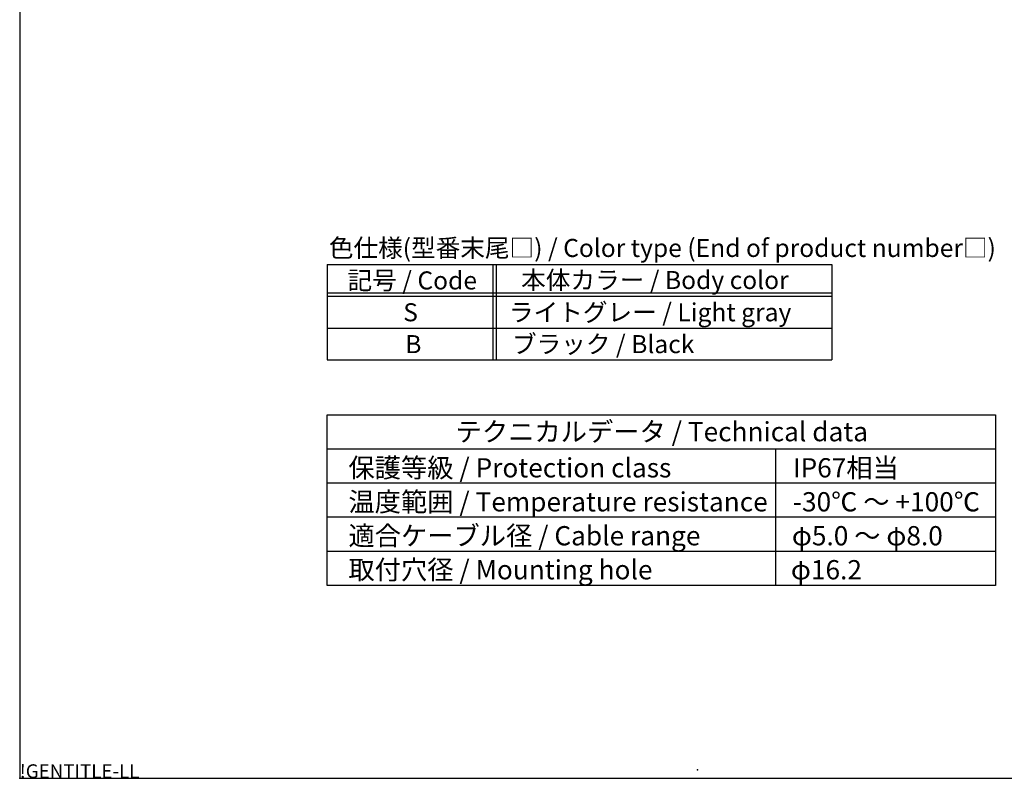
# Model space of a CAD drawing. Extents: x 0 to 433, y -248 to 283.
# Drawn here: x 0 to 179, y 0 to 138 of the extents above; entities that cross this region are included whole.
import ezdxf

# ---------------------------------------------------------------- set-up
doc = ezdxf.new("R2010")
doc.units = 0
doc.layers.get('0').update_dxf_attribs({"linetype": 'CONTINUOUS'})
doc.layers.add('KLIN', color=1, linetype='CONTINUOUS')
doc.styles.add('ACISOTS', font='isocp.shx', dxfattribs={"height": 1, "bigfont": 'extfont.shx'})
doc.styles.get("Standard").update_dxf_attribs({"font": 'ISOCP.SHX', "bigfont": 'EXTFONT.SHX'})

# ---------------------------------------------------------------- blocks, each defined once
blk = doc.blocks.new('TK-A3')
blk.add_lwpolyline([(0, 0), (403, 0), (403, 280), (0, 280)], close=True)
blk.add_text('!GENTITLE-LL', height=2.5).set_placement((0, 0))
blk = doc.blocks.new('*U140')
at = {"color": 2, "style": 'ACISOTS'}
blk.add_text('テクニカルデータ / Technical data', height=3.5, dxfattribs=at).set_placement((79.25, 61.22))
blk = doc.blocks.new('*U141')
at = {"color": 2, "style": 'ACISOTS'}
blk.add_text('保護等級 / Protection class', height=3.5, dxfattribs=at).set_placement((59.76, 54.65))
blk = doc.blocks.new('*U142')
at = {"color": 2, "style": 'ACISOTS'}
blk.add_text('温度範囲 / Temperature resistance', height=3.5, dxfattribs=at).set_placement((59.76, 48.47))
blk = doc.blocks.new('*U143')
at = {"color": 2, "style": 'ACISOTS'}
blk.add_text('IP67相当', height=3.5, dxfattribs=at).set_placement((140.55, 54.65))
blk = doc.blocks.new('*U144')
at = {"color": 2, "style": 'ACISOTS'}
blk.add_text('-30℃ ～ +100℃', height=3.5, dxfattribs=at).set_placement((140.55, 48.47))
blk = doc.blocks.new('*U145')
at = {"color": 2, "style": 'ACISOTS'}
blk.add_text('適合ケーブル径 / Cable range', height=3.5, dxfattribs=at).set_placement((59.76, 42.3))
blk = doc.blocks.new('*U146')
at = {"color": 2, "style": 'ACISOTS'}
blk.add_text('φ5.0 ～ φ8.0', height=3.5, dxfattribs=at).set_placement((140.38, 42.3))
blk = doc.blocks.new('*U147')
at = {"color": 2, "style": 'ACISOTS'}
blk.add_text('取付穴径 / Mounting hole', height=3.5, dxfattribs=at).set_placement((59.76, 36.12))
blk = doc.blocks.new('*U148')
at = {"color": 2, "style": 'ACISOTS'}
blk.add_text('φ16.2', height=3.5, dxfattribs=at).set_placement((140.2, 36.12))
blk = doc.blocks.new('*U149')
at = {"color": 2, "style": 'ACISOTS'}
blk.add_text('本体カラー / Body color', height=3.2812, dxfattribs=at).set_placement((91.16, 88.89))
blk = doc.blocks.new('*U150')
at = {"color": 2, "style": 'ACISOTS'}
blk.add_text('色仕様(型番末尾□) / Color type (End of product number□)', height=3.2812, dxfattribs=at).set_placement((56.2, 94.72))
blk = doc.blocks.new('*U151')
at = {"color": 2, "style": 'ACISOTS'}
blk.add_text('S', height=3.28, dxfattribs=at).set_placement((69.72, 83.03))
blk = doc.blocks.new('*U152')
at = {"color": 2, "style": 'ACISOTS'}
blk.add_text('ライトグレー / Light gray', height=3.2812, dxfattribs=at).set_placement((88.94, 83.03))
blk = doc.blocks.new('*U153')
at = {"color": 2, "style": 'ACISOTS'}
blk.add_text('B', height=3.28, dxfattribs=at).set_placement((70.09, 77.24))
blk = doc.blocks.new('*U154')
at = {"color": 2, "style": 'ACISOTS'}
blk.add_text('ブラック / Black', height=3.2812, dxfattribs=at).set_placement((89.49, 77.24))
blk = doc.blocks.new('*U155')
at = {"color": 2, "style": 'ACISOTS'}
blk.add_text('記号 / Code', height=3.281, dxfattribs=at).set_placement((59.59, 88.82))

msp = doc.modelspace()

# ---------------------------------------------------------------- linework, layer by layer
at = {"color": 7}
for p, q in [((55.8697, 93.3672), (147.6197, 93.3672)), ((55.8697, 93.3672), (55.8697, 76)), ((147.6197, 93.3672), (147.6197, 76)), ((55.8697, 76), (147.6197, 76))]:
    msp.add_line(p, q, dxfattribs=at)
at = {"color": 1}
for p, q in [((85.9947, 93.3672), (85.9947, 76)), ((86.6197, 93.3672), (86.6197, 76)), ((55.8697, 88.2031), (147.6197, 88.2031)), ((55.8697, 87.5781), (147.6197, 87.5781)), ((55.8697, 81.7891), (147.6197, 81.7891))]:
    msp.add_line(p, q, dxfattribs=at)
msp.add_lwpolyline([(55.8697, 66), (177.3697, 66), (177.3697, 35), (55.8697, 35)], close=True)
for p in [(0, 0), (0, 0), (123.2353, 1.5166), (123.2353, 1.5166)]:
    msp.add_point(p)
at = {"layer": 'KLIN'}
for p, q in [((177.3697, 59.8), (55.8697, 59.8)), ((137.3697, 59.8), (137.3697, 35)), ((177.3697, 53.6), (55.8697, 53.6)), ((177.3697, 47.4), (55.8697, 47.4)), ((177.3697, 41.2), (55.8697, 41.2))]:
    msp.add_line(p, q, dxfattribs=at)

# ---------------------------------------------------------------- block references
for name in ['TK-A3', '*U150', '*U155', '*U149', '*U151', '*U152', '*U154', '*U153', '*U140', '*U141', '*U143', '*U142', '*U144', '*U145', '*U146', '*U147', '*U148']:
    msp.add_blockref(name, (0, 0))

doc.saveas('drawing.dxf')
